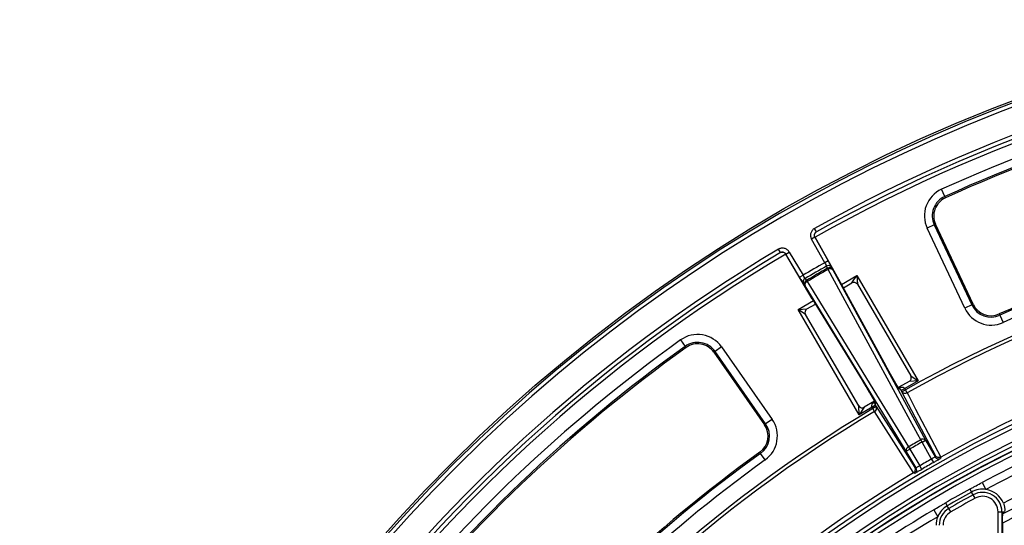
# Model space of a CAD drawing. Units: millimetres. Extents: x 0 to 407, y -4 to 286.
# Drawn here: x 39 to 89, y 223 to 249 of the extents above; entities that cross this region are included whole.
import ezdxf

# ---------------------------------------------------------------- set-up
doc = ezdxf.new("R2010")
doc.units = ezdxf.units.MM

msp = doc.modelspace()

# ---------------------------------------------------------------- linework, layer by layer
at = {"color": 7, "linetype": 'Continuous', "lineweight": 25}
for p, q in [((85.589667, 239.776425), (85.425251, 240.139401)), ((85.589667, 239.776425), (85.619805, 239.709891)), ((85.060902, 238.343377), (84.700126, 238.174186)), ((85.060902, 238.343377), (85.127032, 238.37439)), ((85.060902, 238.343377), (86.953599, 234.30748)), ((87.01973, 234.338493), (85.127032, 238.37439)), ((79.045434, 237.722094), (78.871175, 237.624004)), ((79.122134, 237.994775), (79.024469, 238.169307)), ((79.048534, 237.723828), (79.045434, 237.722094)), ((79.045434, 237.722094), (79.712539, 236.536964)), ((79.048534, 237.723828), (79.048408, 237.724051)), ((80.335488, 235.437521), (79.048534, 237.723828)), ((86.592824, 234.138289), (84.700126, 238.174186)), ((79.53828, 236.438875), (78.871175, 237.624004)), ((77.303633, 236.944863), (77.201316, 237.11671)), ((77.57508, 236.873129), (77.57495, 236.87335)), ((77.578132, 236.874946), (77.57508, 236.873129)), ((78.911603, 234.615441), (77.57508, 236.873129)), ((77.578132, 236.874946), (77.75021, 236.976814)), ((78.270932, 235.704652), (77.578132, 236.874946)), ((77.75021, 236.976814), (78.44301, 235.80652)), ((79.712539, 236.536964), (79.53828, 236.438875)), ((78.270932, 235.704652), (78.44301, 235.80652)), ((79.676857, 236.156066), (79.710584, 236.096555)), ((80.385339, 235.345913), (81.155187, 235.793738)), ((80.910331, 235.420244), (81.155187, 235.793738)), ((81.155187, 235.793738), (81.183398, 235.348029)), ((81.155187, 235.793738), (84.24908, 230.475081)), ((78.548784, 235.64023), (78.61864, 235.545104)), ((78.653315, 235.48614), (78.61864, 235.545104)), ((82.628816, 231.220043), (80.335488, 235.437521)), ((80.484683, 235.172325), (80.909995, 235.419731)), ((81.183437, 235.347417), (83.872203, 230.725207)), ((80.484543, 235.172561), (80.484383, 235.17284)), ((78.19498, 234.077944), (78.964761, 234.52573)), ((78.6413, 234.106194), (79.068368, 234.354622)), ((78.911603, 234.615441), (81.417382, 230.520621)), ((78.915238, 234.6094), (81.418872, 230.518087)), ((86.953599, 234.30748), (86.592824, 234.138289)), ((86.953599, 234.30748), (87.01973, 234.338493)), ((78.19498, 234.077944), (78.640688, 234.106156)), ((78.568474, 233.833088), (78.19498, 234.077944)), ((81.2806, 228.77351), (78.19498, 234.077943)), ((81.253004, 229.218704), (78.568986, 233.832752)), ((88.367056, 233.785281), (88.336973, 233.85184)), ((88.367056, 233.785281), (88.531173, 233.422169)), ((72.272857, 232.542802), (72.505109, 232.219006)), ((72.505109, 232.219006), (72.547681, 232.159654)), ((74.010638, 231.960932), (73.950729, 231.919147)), ((73.950729, 231.919147), (76.500846, 228.262964)), ((74.33747, 232.188891), (74.010638, 231.960932)), ((76.560754, 228.304749), (74.010638, 231.960932)), ((74.33747, 232.188891), (76.887586, 228.532708)), ((82.628816, 231.220043), (82.630246, 231.217521)), ((81.418857, 230.518112), (81.417382, 230.520621)), ((83.79743, 230.450357), (83.278394, 230.158194)), ((84.24908, 230.475081), (83.569645, 230.092629)), ((84.24908, 230.475081), (83.798049, 230.450391)), ((83.87272, 230.724864), (84.24908, 230.475081)), ((83.326156, 230.076025), (83.271008, 230.113278)), ((83.387022, 230.009411), (83.28212, 230.080244)), ((83.395386, 229.994539), (83.569645, 230.092629)), ((83.431016, 229.931241), (83.395386, 229.994539)), ((83.431016, 229.931241), (83.605275, 230.029331)), ((83.569645, 230.092629), (83.605275, 230.029331)), ((83.690318, 229.877238), (83.605275, 230.029331)), ((82.046897, 229.446872), (81.525882, 229.146064)), ((82.077825, 229.384944), (82.086717, 229.258684)), ((81.2806, 228.77351), (81.253042, 229.218094)), ((81.525546, 229.145553), (81.2806, 228.77351)), ((81.922251, 229.143967), (81.2806, 228.77351)), ((82.094329, 229.245835), (81.922251, 229.143967)), ((81.96034, 229.079627), (81.922251, 229.143967)), ((82.132418, 229.181495), (81.96034, 229.079627)), ((82.049534, 228.929931), (81.96034, 229.079627)), ((82.094329, 229.245835), (82.132418, 229.181495)), ((76.560754, 228.304749), (76.500846, 228.262964)), ((76.887586, 228.532708), (76.560754, 228.304749)), ((84.445203, 227.39422), (84.381528, 227.505901)), ((84.445203, 227.39422), (84.619462, 227.49231)), ((84.92741, 226.537566), (84.445203, 227.39422)), ((84.619462, 227.49231), (85.097812, 226.642509)), ((76.306782, 226.819472), (76.264161, 226.878789)), ((76.539301, 226.495868), (76.306782, 226.819472)), ((83.650371, 226.932805), (83.822449, 227.034673)), ((84.147145, 226.093641), (83.650371, 226.932805)), ((83.757568, 227.145657), (83.822449, 227.034673)), ((83.822449, 227.034673), (84.323229, 226.188742)), ((84.92741, 226.537566), (85.026469, 226.363856)), ((84.424137, 226.016099), (84.323229, 226.188742)), ((87.471192, 225.353802), (87.660219, 225.001561)), ((86.858277, 225.023345), (86.941318, 224.87262)), ((87.018046, 224.733352), (86.941318, 224.87262)), ((85.628707, 224.327869), (85.715102, 224.179041)), ((87.114189, 224.558845), (87.018046, 224.733352)), ((85.029696, 223.972831), (85.234193, 223.62934)), ((85.794928, 224.041527), (85.715102, 224.179041)), ((85.894954, 223.869216), (85.794928, 224.041527)), ((88.273156, 214.383028), (88.273156, 223.874146)), ((88.273156, 223.874146), (88.472395, 223.874146)), ((88.472395, 223.874146), (88.472395, 214.383028)), ((88.472395, 223.874146), (88.589277, 223.874146)), ((88.491417, 223.295299), (88.491417, 214.383028))]:
    msp.add_line(p, q, dxfattribs=at)
at = {"color": 7, "linetype": 'Continuous', "lineweight": 25, "flags": 128}
for points in [[(79.676857, 236.156066), (79.648788, 236.219984), (79.629404, 236.264126)], [(84.381528, 227.505901), (84.235148, 227.775122), (83.649625, 228.852006), (81.307539, 233.159505), (79.710584, 236.096555)], [(79.900748, 236.190844), (79.920907, 236.14497), (79.948228, 236.082799)], [(79.948228, 236.082799), (82.282867, 231.789352), (84.619462, 227.49231)], [(78.546406, 235.273457), (78.506224, 235.328203), (78.476577, 235.368598)], [(83.650371, 226.932805), (81.097321, 231.104877), (78.546406, 235.273457)], [(78.653315, 235.48614), (78.813272, 235.224764), (79.453102, 234.179257), (82.012446, 229.997213), (83.757568, 227.145657)], [(82.630262, 231.217493), (81.524556, 233.250907), (80.338892, 235.43137)], [(85.116136, 226.707915), (84.266702, 228.332726), (83.431016, 229.931241)], [(83.690318, 229.877238), (83.754721, 229.75407), (84.118702, 229.057961), (85.387185, 226.632036)], [(82.054556, 229.413738), (82.058668, 229.355315), (82.059412, 229.344806)], [(84.011528, 225.8378), (83.906316, 226.003618), (83.485454, 226.666908), (82.049534, 228.929931)], [(82.132418, 229.181495), (83.098692, 227.658886), (84.081339, 226.110475)], [(85.097812, 226.642509), (85.106479, 226.673458), (85.116136, 226.707915)], [(85.388596, 226.632821), (85.385952, 226.623332), (85.375378, 226.585373), (85.370065, 226.566286)], [(84.07703, 225.819752), (84.067488, 225.82221), (84.029326, 225.832035), (84.010143, 225.83697)], [(84.081339, 226.110475), (84.116068, 226.101594), (84.147145, 226.093641)]]:
    msp.add_lwpolyline(points, dxfattribs=at)
at = {"color": 7, "linetype": 'Continuous', "lineweight": 25}
msp.add_circle((117.303417, 169.763028), 80, dxfattribs=at)
for centre, radius, start, end in [((117.303417, 169.763028), 79.901127, 10.13287622, 171.59144312), ((117.303417, 169.763028), 79.701614, 10.13287622, 171.59144312), ((117.303417, 169.763028), 78.388117, 95.76939242, 119.23060758), ((117.303417, 169.763028), 77.988117, 95.76939242, 119.375), ((117.303417, 169.763028), 78.188117, 95.76939242, 119.23060758), ((117.303417, 169.763028), 77.259636, 98.27104779, 114.36895221), ((117.303417, 169.763028), 76.861158, 98.27104779, 114.36895221), ((117.303417, 169.763028), 76.788117, 98.27104779, 114.36895221), ((86.032416, 238.798984), 1.471519, 114.3689522, 205.1249737), ((86.032416, 238.798984), 1.073041, 114.3689522, 205.1249737), ((86.032416, 238.798984), 1, 114.3689522, 205.1249737), ((117.303417, 169.763028), 70.330865, 98.3182923, 114.3217077), ((117.303417, 169.763028), 70.257824, 98.3182923, 114.3217077), ((117.303417, 169.763028), 69.859347, 98.3182923, 114.3217077), ((117.303417, 169.763028), 69.047751, 95.78808853, 119.21191147), ((117.303417, 169.763028), 68.873497, 95.78808853, 119.21191147), ((117.303417, 169.763028), 78.388117, 120.76939242, 144.23060758), ((117.303417, 169.763028), 78.188117, 120.76939242, 144.23060758), ((117.303417, 169.763028), 77.988117, 120.625, 144.23060758), ((117.303417, 169.763028), 76.628155, 119.5271756, 120.4728244), ((117.303417, 169.763028), 76.431193, 119.53229825, 120.46770175), ((79.728267, 236.091192), 0.199198, 30.0173455, 119.7559432), ((117.303417, 169.763028), 76.313783, 119.54128973, 120.45871027), ((117.303417, 169.763028), 76.245379, 119.54128973, 120.45871027), ((79.775747, 235.983147), 0.199199, 30.0174463, 119.764698), ((79.821614, 235.955048), 0.179866, 45.2559527, 128.1186431), ((78.649118, 235.468145), 0.199198, 120.2440568, 209.9826545), ((78.718947, 235.373003), 0.199199, 120.235302, 209.9825537), ((78.720349, 235.319233), 0.179866, 111.8813569, 194.7440473), ((81.010525, 235.246725), 0.200369, 30.3704078, 120.0032153), ((117.303417, 169.763028), 65.00343, 13.98869655, 168.09241003), ((117.303417, 169.763028), 64.803461, 13.98869655, 168.09241003), ((117.303417, 169.763028), 65.212952, 95.65357957, 119.30075256), ((87.925113, 234.763087), 1.073041, 205.1249737, 294.3217077), ((87.925113, 234.763087), 1, 205.1249737, 294.3217077), ((117.303417, 169.763028), 64.196539, 11.02818702, 171.23700448), ((117.303417, 169.763028), 63.99657, 11.02818702, 171.23700448), ((78.741864, 233.933316), 0.2, 120.3354264, 209.6959225), ((87.925113, 234.763087), 1.471519, 205.1249737, 294.3217077), ((117.303417, 169.763028), 63.78, 83.16466115, 171.7063898), ((73.130528, 231.347073), 1.471519, 34.8950263, 125.6510478), ((117.303417, 169.763028), 77.259636, 125.65104779, 141.74895221), ((73.130528, 231.347073), 1.073041, 34.8950263, 125.6510478), ((73.130528, 231.347073), 1, 34.8950263, 125.6510478), ((117.303417, 169.763028), 76.861158, 125.65104779, 141.74895221), ((117.303417, 169.763028), 76.788117, 125.65104779, 141.74895221), ((83.699193, 230.624679), 0.200371, 299.5618714, 29.9999401), ((82.922019, 231.145662), 1.227719, 292.2565014, 301.6076429), ((83.588531, 230.038033), 0.190304, 214.1365967, 302.3346903), ((117.303417, 169.763028), 69.047751, 120.78808853, 144.21191147), ((117.303417, 169.763028), 68.873497, 120.78808853, 144.21191147), ((81.425916, 229.319396), 0.200368, 210.3696639, 299.8171476), ((81.245968, 230.38019), 1.401655, 298.6672561, 306.857453), ((81.961175, 229.098479), 0.190304, 297.6653097, 25.8634033), ((75.680644, 227.69089), 1.073041, 305.6982923, 34.8950263), ((75.680644, 227.69089), 1.471519, 305.6982923, 34.8950263), ((75.680644, 227.69089), 1, 305.6982923, 34.8950263), ((117.303417, 169.763028), 63.089586, 112.90149246, 118.21977994), ((117.303417, 169.763028), 66.468715, 119.68946957, 120.31053043), ((117.303417, 169.763028), 66.340158, 119.68946957, 120.31053043), ((84.492801, 227.364411), 0.180003, 45.2785981, 128.1828981), ((117.303417, 169.763028), 62.689829, 112.90149246, 118.21977994), ((117.303417, 169.763028), 70.330865, 125.6982923, 141.7017077), ((117.303417, 169.763028), 70.257824, 125.6982923, 141.7017077), ((83.824465, 226.978547), 0.180003, 111.8171019, 194.7214019), ((117.303417, 169.763028), 69.859347, 125.6982923, 141.7017077), ((117.303417, 169.763028), 65.357126, 119.69419953, 120.30580047), ((117.303417, 169.763028), 65.157157, 119.69419953, 120.30580047), ((85.27209, 226.740688), 0.20003, 209.3945261, 253.811107), ((117.303417, 169.763028), 61.666429, 113.46206352, 117.79918286), ((117.303417, 169.763028), 65.212952, 120.69924744, 144.34642043), ((83.974984, 225.991803), 0.200027, 351.519884, 30.6056547), ((117.303417, 169.763028), 61.19186, 113.54467503, 118.05538763), ((117.303417, 169.763028), 60.793382, 113.6755418, 118.28991118), ((117.303417, 169.763028), 63.092313, 118.85214399, 120.13502388), ((117.303417, 169.763028), 62.919982, 118.85214399, 120.13502388), ((87.491417, 223.874146), 1.139982, 81.4846693, 118.852144), ((87.491417, 223.874146), 0.980977, 0, 118.852144), ((87.491417, 223.874146), 1.139982, 22.6083131, 81.4846693), ((117.303417, 169.763028), 62.760977, 118.85214399, 120.13502388), ((117.303417, 169.763028), 62.561738, 118.85214399, 120.13502388), ((87.491417, 223.874146), 0.781738, 0, 118.852144), ((117.303417, 169.763028), 63.089586, 120.76738793, 126.64203395), ((86.287417, 223.193134), 1.139982, 120.1350239, 157.5024986), ((86.287417, 223.193134), 0.980977, 120.1350239, 180), ((86.287417, 223.193134), 0.781738, 120.1350239, 180), ((117.303417, 169.763028), 62.689829, 120.76738793, 126.64203395), ((86.287417, 223.193134), 1.139982, 157.5024986, 180)]:
    msp.add_arc(centre, radius, start, end, dxfattribs=at)
at = {"color": 8, "linetype": 'Continuous', "lineweight": 25}
for centre, radius, start, end in [((117.303417, 169.763028), 63.79746, 10.84164668, 171.70867561), ((117.303417, 169.763028), 63.58, 83.16466115, 171.67666289), ((83.255303, 230.231156), 0.128756, 280.682641, 327.4120713), ((81.957119, 229.490089), 0.135362, 273.4070758, 318.709189), ((85.2721, 226.74069), 0.200035, 253.8085826, 299.323548), ((83.974974, 225.991794), 0.200035, 300.6763272, 351.5225853)]:
    msp.add_arc(centre, radius, start, end, dxfattribs=at)
at = {"color": 7, "linetype": 'Continuous', "lineweight": 25}
for centre, major_axis, ratio, start_param, end_param in [((83.40147, 229.997964), (-0.196209, 0.348571), 0.017455065, 1.528126888, 1.570796327), ((83.575729, 230.096054), (-0.098105, 0.174286), 0.03491013, 1.528126888, 1.570796327), ((81.916204, 229.140476), (-0.103783, 0.171021), 0.034895576, 4.711626718, 4.748968319), ((82.088282, 229.242344), (-0.20378, 0.344228), 0.017454026, 4.712198521, 4.749540121)]:
    msp.add_ellipse(centre, major_axis=major_axis, ratio=ratio, start_param=start_param, end_param=end_param, dxfattribs=at)
for points, knots in [([(79.024469, 238.169307), (78.978296, 238.14347), (78.937614, 238.108504), (78.87312, 238.026509), (78.848768, 237.97862), (78.827584, 237.90317), (78.822932, 237.876918), (78.818924, 237.824731), (78.819472, 237.798654), (78.825718, 237.746534), (78.831474, 237.720593), (78.847703, 237.671001), (78.858198, 237.647058), (78.871175, 237.624004)], [0, 0, 0, 0, 0.25, 0.25, 0.5, 0.5, 0.625, 0.625, 0.75, 0.75, 0.875, 0.875, 1, 1, 1, 1]), ([(79.045434, 237.722094), (79.032454, 237.745153), (79.024265, 237.770341), (79.018027, 237.822472), (79.020122, 237.849131), (79.041329, 237.924586), (79.075958, 237.968936), (79.122134, 237.994775)], [0, 0, 0, 0, 0.25, 0.25, 0.5, 0.5, 1, 1, 1, 1]), ([(79.048408, 237.724052), (79.032695, 237.752051), (79.024402, 237.7828), (79.021104, 237.840744), (79.025763, 237.86755), (79.042951, 237.914882), (79.055181, 237.935024), (79.085279, 237.969845), (79.10282, 237.983967), (79.122134, 237.994775)], [0, 0, 0, 0, 0.25, 0.25, 0.5, 0.5, 0.75, 0.75, 1, 1, 1, 1]), ([(77.75021, 236.976814), (77.723256, 237.022345), (77.687307, 237.062162), (77.603756, 237.124627), (77.555284, 237.147796), (77.479336, 237.16712), (77.452977, 237.171126), (77.400708, 237.173852), (77.374652, 237.172665), (77.322701, 237.165143), (77.296909, 237.158754), (77.247728, 237.141319), (77.224048, 237.130244), (77.201316, 237.11671)], [0, 0, 0, 0, 0.25, 0.25, 0.5, 0.5, 0.625, 0.625, 0.75, 0.75, 0.875, 0.875, 1, 1, 1, 1]), ([(77.303633, 236.944863), (77.326366, 236.958398), (77.351339, 236.967204), (77.403295, 236.974736), (77.429994, 236.973311), (77.505959, 236.954004), (77.551172, 236.920488), (77.578132, 236.874946)], [0, 0, 0, 0, 0.25, 0.25, 0.5, 0.5, 1, 1, 1, 1]), ([(77.57495, 236.87335), (77.558558, 236.900958), (77.536075, 236.923514), (77.487543, 236.955342), (77.461999, 236.96471), (77.412415, 236.973491), (77.388855, 236.97297), (77.34365, 236.964315), (77.32265, 236.956185), (77.303633, 236.944863)], [0, 0, 0, 0, 0.25, 0.25, 0.5, 0.5, 0.75, 0.75, 1, 1, 1, 1]), ([(79.53828, 236.438875), (79.561221, 236.397865), (79.583041, 236.357663), (79.61621, 236.294054), (79.626832, 236.272041), (79.629404, 236.264126)], [0, 0, 0, 0, 0.5, 0.5, 1, 1, 1, 1]), ([(79.900748, 236.190844), (79.89745, 236.198349), (79.890264, 236.212676), (79.868572, 236.254091), (79.854367, 236.280603), (79.820109, 236.343604), (79.800651, 236.379002), (79.757915, 236.456065), (79.735583, 236.496026), (79.712539, 236.536964)], [0, 0, 0, 0, 0.25, 0.25, 0.5, 0.5, 0.75, 0.75, 1, 1, 1, 1]), ([(78.548784, 235.64023), (78.543216, 235.646415), (78.52947, 235.66661), (78.490967, 235.72714), (78.467055, 235.766147), (78.44301, 235.80652)], [0, 0, 0, 0, 0.5, 0.5, 1, 1, 1, 1]), ([(78.270932, 235.704652), (78.294863, 235.664226), (78.318402, 235.624744), (78.363617, 235.54946), (78.384615, 235.514791), (78.422046, 235.453625), (78.43786, 235.428134), (78.462963, 235.388512), (78.471726, 235.375207), (78.476577, 235.368598)], [0, 0, 0, 0, 0.25, 0.25, 0.5, 0.5, 0.75, 0.75, 1, 1, 1, 1]), ([(79.066507, 234.353857), (79.067228, 234.352638), (79.065119, 234.356201), (79.05558, 234.372316), (79.048153, 234.384861), (79.029181, 234.416909), (79.017643, 234.436399), (78.992319, 234.479177), (78.978544, 234.502446), (78.964763, 234.525725)], [0, 0, 0, 0, 0.25, 0.25, 0.5, 0.5, 0.75, 0.75, 1, 1, 1, 1]), ([(83.28212, 230.080244), (83.280907, 230.081063), (83.278414, 230.08417), (83.270904, 230.094893), (83.265845, 230.102577), (83.247241, 230.131851), (83.230219, 230.15971), (83.187134, 230.231831), (83.161945, 230.274622), (83.118771, 230.348763), (83.103453, 230.375188), (83.071936, 230.42978), (83.055625, 230.45814), (83.021898, 230.516982), (83.004348, 230.547703), (82.968786, 230.610148), (82.950858, 230.641724), (82.896645, 230.737488), (82.859388, 230.803676), (82.805581, 230.899819), (82.787924, 230.931461), (82.753173, 230.993926), (82.735958, 231.024969), (82.686565, 231.114337), (82.656317, 231.169468), (82.628816, 231.220043)], [0, 0, 0, 0, 0.0625, 0.0625, 0.125, 0.125, 0.25, 0.25, 0.375, 0.375, 0.4375, 0.4375, 0.5, 0.5, 0.5625, 0.5625, 0.625, 0.625, 0.75, 0.75, 0.8125, 0.8125, 0.875, 0.875, 1, 1, 1, 1]), ([(83.264145, 230.106271), (83.264204, 230.106191), (83.265356, 230.10465), (83.257423, 230.115959), (83.234891, 230.152237), (83.181994, 230.240325), (83.10207, 230.377296), (83.00256, 230.550546), (82.892922, 230.743922), (82.783556, 230.939053), (82.692665, 231.102981), (82.649207, 231.182973), (82.632688, 231.213379)], [0, 0, 0, 0, 0.002372003, 0.046153694, 0.135182478, 0.254005454, 0.384116388, 0.516786293, 0.649579965, 0.784163277, 0.917957933, 1, 1, 1, 1]), ([(81.417382, 230.520621), (81.447431, 230.471518), (81.480052, 230.417756), (81.532751, 230.330297), (81.551027, 230.299866), (81.587748, 230.238539), (81.606322, 230.207427), (81.662681, 230.112757), (81.701373, 230.047397), (81.7572, 229.952565), (81.775582, 229.921251), (81.81188, 229.859232), (81.82971, 229.828672), (81.863806, 229.770042), (81.88021, 229.741736), (81.91173, 229.687146), (81.926955, 229.660668), (81.969576, 229.586207), (81.99404, 229.542998), (82.034956, 229.469625), (82.050572, 229.440954), (82.066622, 229.410205), (82.070747, 229.401982), (82.076278, 229.390117), (82.077722, 229.386404), (82.077825, 229.384944)], [0, 0, 0, 0, 0.125, 0.125, 0.1875, 0.1875, 0.25, 0.25, 0.375, 0.375, 0.4375, 0.4375, 0.5, 0.5, 0.5625, 0.5625, 0.625, 0.625, 0.75, 0.75, 0.875, 0.875, 0.9375, 0.9375, 1, 1, 1, 1]), ([(81.433712, 230.49348), (81.447174, 230.471495), (81.490056, 230.401465), (81.580653, 230.250617), (81.694436, 230.059304), (81.807757, 229.866563), (81.90951, 229.691355), (81.992489, 229.545837), (82.041916, 229.457282), (82.063556, 229.414981), (82.063203, 229.415838), (82.063115, 229.41605)], [0, 0, 0, 0, 0.062156963, 0.197988937, 0.33387732, 0.47003867, 0.606951702, 0.742068383, 0.876902146, 0.969533039, 1, 1, 1, 1]), ([(83.387022, 230.009411), (83.38532, 230.012338), (83.380481, 230.02066), (83.37143, 230.033569), (83.361019, 230.046005), (83.347185, 230.060022), (83.335618, 230.070065), (83.327432, 230.074998), (83.326039, 230.075837)], [0, 0, 0, 0, 0.097147585, 0.276259874, 0.461967621, 0.599837631, 0.931918579, 1, 1, 1, 1]), ([(83.363788, 230.161809), (83.381482, 230.164251), (83.399285, 230.165657), (83.435168, 230.165625), (83.45343, 230.164189), (83.489461, 230.156835), (83.50716, 230.151049), (83.540547, 230.131568), (83.555563, 230.11772), (83.565465, 230.100067)], [0, 0, 0, 0, 0.25, 0.25, 0.5, 0.5, 0.75, 0.75, 1, 1, 1, 1]), ([(81.918373, 229.150349), (81.907866, 229.167614), (81.903193, 229.187436), (81.902761, 229.22589), (81.906526, 229.244098), (81.924067, 229.296609), (81.943196, 229.326997), (81.965164, 229.354966)], [0, 0, 0, 0, 0.25, 0.25, 0.5, 0.5, 1, 1, 1, 1]), ([(82.059737, 229.344832), (82.059976, 229.340685), (82.060648, 229.329028), (82.064527, 229.311049), (82.07053, 229.292197), (82.075999, 229.278999), (82.081533, 229.267728), (82.084982, 229.261711), (82.086717, 229.258684)], [0, 0, 0, 0, 0.167451362, 0.470769941, 0.633917466, 0.800990747, 0.899867815, 1, 1, 1, 1]), ([(85.097812, 226.642509), (85.097861, 226.641492), (85.093486, 226.638016), (85.076472, 226.626533), (85.063871, 226.61856), (85.016776, 226.589714), (84.972655, 226.563702), (84.92741, 226.537566)], [0, 0, 0, 0, 0.25, 0.25, 0.5, 0.5, 1, 1, 1, 1]), ([(85.026469, 226.363856), (85.071779, 226.389694), (85.11673, 226.415461), (85.17851, 226.451091), (85.19849, 226.462654), (85.235831, 226.484355), (85.253057, 226.494415), (85.284669, 226.512988), (85.299143, 226.521556), (85.32403, 226.536436), (85.334596, 226.542837), (85.351928, 226.553545), (85.358597, 226.557795), (85.367529, 226.563826), (85.369893, 226.565667), (85.370065, 226.566286)], [0, 0, 0, 0, 0.25, 0.25, 0.375, 0.375, 0.5, 0.5, 0.625, 0.625, 0.75, 0.75, 0.875, 0.875, 1, 1, 1, 1]), ([(85.387185, 226.632036), (85.363821, 226.61918), (85.338311, 226.611192), (85.285989, 226.605438), (85.259352, 226.607793), (85.209586, 226.622117), (85.186075, 226.634219), (85.145922, 226.665817), (85.128685, 226.685868), (85.116136, 226.707915)], [0, 0, 0, 0, 0.25, 0.25, 0.5, 0.5, 0.75, 0.75, 1, 1, 1, 1]), ([(84.011528, 225.8378), (84.034344, 225.851606), (84.054017, 225.869704), (84.085161, 225.91214), (84.09644, 225.936385), (84.108918, 225.986646), (84.110193, 226.013058), (84.102905, 226.063631), (84.094159, 226.088584), (84.081339, 226.110475)], [0, 0, 0, 0, 0.25, 0.25, 0.5, 0.5, 0.75, 0.75, 1, 1, 1, 1]), ([(84.323229, 226.188742), (84.300601, 226.175684), (84.278351, 226.162976), (84.236542, 226.139384), (84.217306, 226.12869), (84.168746, 226.102308), (84.148858, 226.092538), (84.147145, 226.093641)], [0, 0, 0, 0, 0.25, 0.25, 0.5, 0.5, 1, 1, 1, 1]), ([(84.201037, 225.887071), (84.203502, 225.88846), (84.231444, 225.904212), (84.309544, 225.94933), (84.385947, 225.993847), (84.424137, 226.016099)], [0, 0, 0, 0, 0.046152247, 0.523227085, 1, 1, 1, 1]), ([(86.858277, 225.023345), (86.909606, 225.051624), (86.960696, 225.079523), (87.062582, 225.134772), (87.113386, 225.162131), (87.265897, 225.243984), (87.36809, 225.298474), (87.471192, 225.353802)], [0, 0, 0, 0, 0.25, 0.25, 0.5, 0.5, 1, 1, 1, 1]), ([(85.029696, 223.972831), (85.13004, 224.032571), (85.229359, 224.092059), (85.378096, 224.180601), (85.427723, 224.210049), (85.527629, 224.268941), (85.577921, 224.298388), (85.628707, 224.327869)], [0, 0, 0, 0, 0.5, 0.5, 0.75, 0.75, 1, 1, 1, 1]), ([(88.543797, 224.312388), (88.553567, 224.288927), (88.562472, 224.264713), (88.57785, 224.21688), (88.584345, 224.193292), (88.595213, 224.146795), (88.599551, 224.123937), (88.606105, 224.080677), (88.608378, 224.06004), (88.61271, 224.001268), (88.61219, 223.967985), (88.607592, 223.915932), (88.603663, 223.898331), (88.599326, 223.890997)], [0, 0, 0, 0, 0.125, 0.125, 0.25, 0.25, 0.375, 0.375, 0.5, 0.5, 0.75, 0.75, 1, 1, 1, 1]), ([(88.491417, 223.295299), (88.491417, 223.348967), (88.492165, 223.403412), (88.494324, 223.480031), (88.495216, 223.504874), (88.497361, 223.553085), (88.498613, 223.576285), (88.501401, 223.619339), (88.502947, 223.639418), (88.506368, 223.676433), (88.508254, 223.693367), (88.512203, 223.722164), (88.514286, 223.734272), (88.518686, 223.753482), (88.521006, 223.760511), (88.523363, 223.764438)], [0, 0, 0, 0, 0.25, 0.25, 0.375, 0.375, 0.5, 0.5, 0.625, 0.625, 0.75, 0.75, 0.875, 0.875, 1, 1, 1, 1])]:
    msp.add_open_spline(points, degree=3, knots=knots, dxfattribs=at)
at = {"color": 8, "linetype": 'Continuous', "lineweight": 25}
for points, knots in [([(80.484383, 235.17284), (80.484376, 235.172853), (80.484357, 235.172886), (80.481105, 235.178569), (80.475108, 235.189048), (80.466525, 235.204046), (80.455577, 235.223177), (80.442736, 235.245616), (80.428144, 235.271114), (80.41423, 235.295428), (80.40156, 235.317568), (80.392533, 235.333342), (80.3871, 235.342835), (80.385339, 235.345913)], [0, 0, 0, 0, 0.072524075, 0.181426936, 0.287260585, 0.396163362, 0.501998082, 0.61090188, 0.716739047, 0.82564536, 0.895446768, 0.966103575, 1, 1, 1, 1]), ([(83.252815, 230.134154), (83.259118, 230.136525), (83.293548, 230.149472), (83.332207, 230.156262), (83.363788, 230.161809)], [0, 0, 0, 0, 0.183067647, 1, 1, 1, 1]), ([(81.965164, 229.354966), (81.966417, 229.35655), (81.977264, 229.370252), (81.99895, 229.394745), (82.02782, 229.422972), (82.046389, 229.438511), (82.053793, 229.444707)], [0, 0, 0, 0, 0.046582966, 0.403190567, 0.762044433, 1, 1, 1, 1]), ([(84.07703, 225.819752), (84.079152, 225.82046), (84.084773, 225.822336), (84.12281, 225.842693), (84.175868, 225.872793), (84.201037, 225.887071)], [0, 0, 0, 0, 0.241702965, 0.640289709, 1, 1, 1, 1])]:
    msp.add_open_spline(points, degree=3, knots=knots, dxfattribs=at)
at = {"color": 7, "linetype": 'Continuous', "lineweight": 25}
for points in [[(85.387185, 226.632036), (85.387656, 226.632296), (85.388127, 226.632557), (85.388596, 226.632821)], [(84.010143, 225.83697), (84.010606, 225.837245), (84.011068, 225.837522), (84.011528, 225.8378)], [(88.523363, 223.764438), (88.545334, 223.801043), (88.567305, 223.837613), (88.589277, 223.874146)]]:
    msp.add_open_spline(points, degree=3, dxfattribs=at)

doc.saveas('drawing.dxf')
